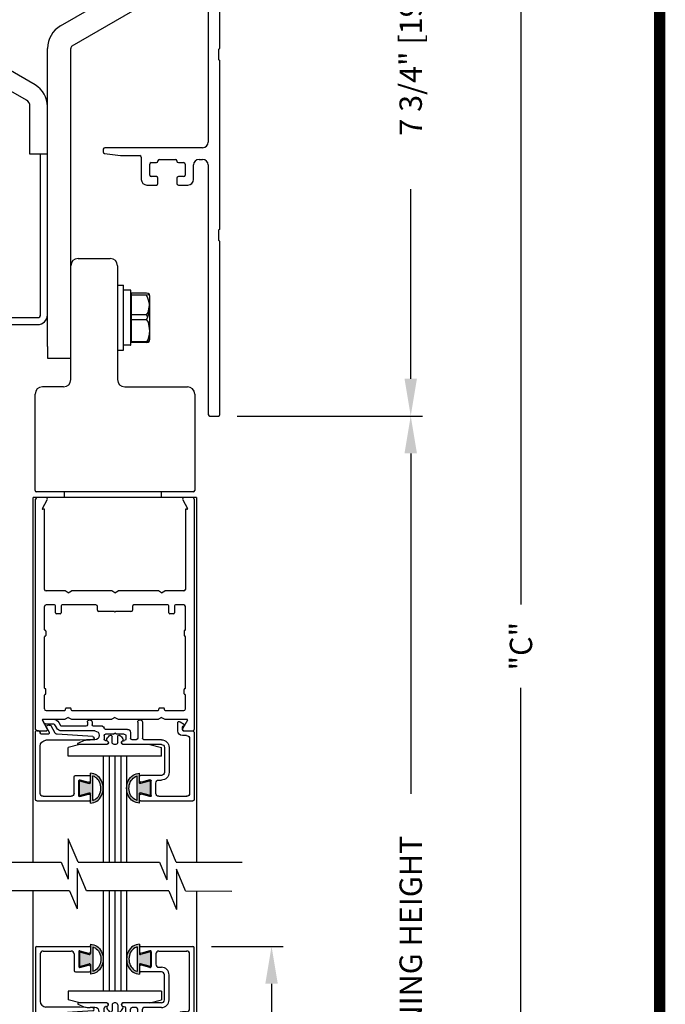
# Model space of a CAD drawing. Extents: x 0 to 20, y 0.1 to 10.5.
# Drawn here: x 5.8 to 7.6, y 5.7 to 8.3 of the extents above; entities that cross this region are included whole.
import ezdxf

# ---------------------------------------------------------------- set-up
doc = ezdxf.new("R2010")
doc.units = 0
doc.header["$MEASUREMENT"] = 0
doc.layers.get('0').update_dxf_attribs({"linetype": 'CONTINUOUS'})
doc.layers.get('DEFPOINTS').update_dxf_attribs({"linetype": 'CONTINUOUS'})
doc.layers.add('DIMS', color=7, linetype='CONTINUOUS')
doc.styles.add('ROMANS', font='romans.shx', dxfattribs={"height": 0.06})
doc.dimstyles.get("Standard").update_dxf_attribs({"dimscale": 0, "dimtxt": 0.0625, "dimasz": 0.1, "dimexe": 0.03125, "dimexo": 0.05, "dimgap": 0.05, "dimtad": 0, "dimdec": 6, "dimlfac": 4, "dimzin": 4, "dimdsep": 46, "dimlunit": 5, "dimtxsty": 'ROMANS', "dimcen": 0.09, "dimadec": 0, "dimazin": 0, "dimtfac": 1, "dimtdec": 6, "dimtofl": 0, "dimtmove": 0, "dimatfit": 3, "dimfxl": 1, "dimfrac": 2, "dimtolj": 1, "dimtzin": 4, "dimarcsym": 0})

# ---------------------------------------------------------------- blocks, each defined once
blk = doc.blocks.new('*D74')
at = {"color": 0, "lineweight": -2}
for p, q in [((6.4178, 9.216), (7.2095, 9.216)), ((7.1783, 9.116), (7.1783, 6.7733)), ((7.1783, 4.2078), (7.1783, 6.5505)), ((6.3877, 4.1078), (7.2095, 4.1078))]:
    blk.add_line(p, q, dxfattribs=at)
at = {"color": 0}
for points in [[(7.1616, 9.116), (7.1949, 9.116), (7.1783, 9.216)], [(7.1616, 4.2078), (7.1949, 4.2078), (7.1783, 4.1078)]]:
    blk.add_solid(points, dxfattribs=at)
at = {"layer": 'DEFPOINTS', "color": 0}
for p in [(6.3678, 9.216), (7.1783, 9.216), (6.3377, 4.1078)]:
    blk.add_point(p, dxfattribs=at)
at = {"color": 0, "insert": (7.1783, 6.6619), "char_height": 0.06, "attachment_point": 5, "rotation": 90, "style": 'ROMANS'}
blk.add_mtext('\\A1;"C"', dxfattribs=at)
blk = doc.blocks.new('*D75')
at = {"color": 0, "lineweight": -2}
for p, q in [((6.4178, 7.2784), (6.9142, 7.2784)), ((6.8829, 7.1784), (6.8829, 6.266)), ((6.8829, 4.2078), (6.8829, 5.1203)), ((6.3377, 4.1078), (6.9142, 4.1078))]:
    blk.add_line(p, q, dxfattribs=at)
at = {"color": 0}
for points in [[(6.8663, 7.1784), (6.8996, 7.1784), (6.8829, 7.2784)], [(6.8663, 4.2078), (6.8996, 4.2078), (6.8829, 4.1078)]]:
    blk.add_solid(points, dxfattribs=at)
at = {"layer": 'DEFPOINTS', "color": 0}
for p in [(6.3678, 7.2784), (6.2877, 4.1078), (6.8829, 4.1078)]:
    blk.add_point(p, dxfattribs=at)
at = {"color": 0, "insert": (6.8829, 5.6931), "char_height": 0.06, "attachment_point": 5, "rotation": 90, "style": 'ROMANS'}
blk.add_mtext('\\A1;DOOR OPENING HEIGHT', dxfattribs=at)
blk = doc.blocks.new('Glazing System - ¼ Square')
at = {"ltscale": 0.25}
h = blk.add_hatch(color=256, dxfattribs=at)
edge = h.paths.add_edge_path()
edge.add_line((-0.0689, 0.1352), (-0.0951, 0.1282))
edge.add_line((-0.0951, 0.1282), (-0.0951, 0.1668))
edge.add_line((-0.0951, 0.1668), (-0.0689, 0.1598))
edge.add_ellipse((-0.0682, 0.1622), major_axis=(0.00177, 0.00177), ratio=1, start_angle=210, end_angle=315)
edge.add_line((-0.0657, 0.1622), (-0.0657, 0.1874))
edge.add_ellipse((-0.0657, 0.1475), major_axis=(0, 0.0399), ratio=0.86485, start_angle=180, end_angle=360, ccw=False)
edge.add_line((-0.0657, 0.1076), (-0.0657, 0.1328))
edge.add_ellipse((-0.0682, 0.1328), major_axis=(0.00177, 0.00177), ratio=1, start_angle=315, end_angle=420)
edge = h.paths.add_edge_path(flags=16)
edge.add_spline(control_points=[(-0.0595, 0.1147), (-0.0592, 0.1148), (-0.0588, 0.1149), (-0.049, 0.118), (-0.0408, 0.1276), (-0.0359, 0.1513), (-0.0395, 0.1647), (-0.0506, 0.1765), (-0.055, 0.179), (-0.0595, 0.1803)], knot_values=[3.372007, 3.372007, 3.372007, 3.372007, 3.410461, 3.410461, 4.476728, 4.476728, 5.542995, 5.542995, 6.052511, 6.052511, 6.052511, 6.052511], degree=3, periodic=0)
edge.add_line((-0.0595, 0.1803), (-0.0595, 0.1147))
h = blk.add_hatch(color=256, dxfattribs=at)
edge = h.paths.add_edge_path()
edge.add_line((0.0951, 0.1282), (0.0689, 0.1352))
edge.add_ellipse((0.0682, 0.1328), major_axis=(0.00177, 0.00177), ratio=1, start_angle=30, end_angle=135)
edge.add_line((0.0657, 0.1328), (0.0657, 0.1076))
edge.add_ellipse((0.0657, 0.1475), major_axis=(0, 0.0399), ratio=0.86485, start_angle=0, end_angle=180, ccw=False)
edge.add_line((0.0657, 0.1874), (0.0657, 0.1622))
edge.add_ellipse((0.0682, 0.1622), major_axis=(0.00177, 0.00177), ratio=1, start_angle=135, end_angle=240)
edge.add_line((0.0689, 0.1598), (0.0951, 0.1668))
edge.add_line((0.0951, 0.1668), (0.0951, 0.1282))
edge = h.paths.add_edge_path(flags=16)
edge.add_spline(control_points=[(0.0595, 0.1803), (0.055, 0.179), (0.0506, 0.1765), (0.0395, 0.1647), (0.0359, 0.1513), (0.0408, 0.1276), (0.049, 0.118), (0.0588, 0.1149), (0.0592, 0.1148), (0.0595, 0.1147)], knot_values=[3.372007, 3.372007, 3.372007, 3.372007, 3.881524, 3.881524, 4.94779, 4.94779, 6.014057, 6.014057, 6.052511, 6.052511, 6.052511, 6.052511], degree=3, periodic=0)
edge.add_line((0.0595, 0.1147), (0.0595, 0.1803))
for p, q in [((-0.0657, 0.1874), (-0.0657, 0.1622)), ((0.0657, 0.1874), (0.0657, 0.1622)), ((-0.2128, 0.1777), (-0.2128, -0.004)), ((-0.2088, 0.1818), (-0.0683, 0.1818)), ((-0.2003, 0.1613), (-0.2003, 0.0348)), ((-0.1923, 0.1693), (-0.1175, 0.1693)), ((-0.1095, 0.1613), (-0.1095, 0.1173)), ((-0.097, 0.1674), (-0.097, 0.1276)), ((-0.0951, 0.1668), (-0.0951, 0.1282)), ((-0.0951, 0.1668), (-0.0689, 0.1598)), ((-0.0939, 0.1698), (-0.0708, 0.1636)), ((-0.0657, 0.1793), (-0.0657, 0.1675)), ((-0.0595, 0.1803), (-0.0595, 0.1147)), ((0.0595, 0.1803), (0.0595, 0.1147)), ((0.0657, 0.1793), (0.0657, 0.1675)), ((0.0682, 0.1818), (0.2092, 0.1818)), ((0.0951, 0.1668), (0.0689, 0.1598)), ((0.0939, 0.1698), (0.0708, 0.1636)), ((0.0951, 0.1668), (0.0951, 0.1282)), ((0.097, 0.1674), (0.097, 0.1276)), ((0.1095, 0.1613), (0.1095, 0.1338)), ((0.1175, 0.1693), (0.1927, 0.1693)), ((0.2002, 0.0148), (0.2002, 0.1613)), ((0.2127, -0.0017), (0.2127, 0.1777)), ((-0.0951, 0.1282), (-0.0689, 0.1352)), ((-0.0657, 0.1328), (-0.0657, 0.1076)), ((0.0657, 0.1328), (0.0657, 0.1076)), ((0.0951, 0.1282), (0.0689, 0.1352)), ((-0.1055, 0.1133), (-0.0683, 0.1133)), ((-0.0939, 0.1252), (-0.0708, 0.1314)), ((-0.0657, 0.1275), (-0.0657, 0.1158)), ((0.0657, 0.1275), (0.0657, 0.1158)), ((0.1245, 0.1133), (0.0682, 0.1133)), ((0.0939, 0.1252), (0.0708, 0.1314)), ((0.1175, 0.1258), (0.1245, 0.1258)), ((0.1325, 0.0383), (0.1325, 0.1053)), ((0.145, 0.0383), (0.145, 0.1053)), ((0.125, 0.0615), (-0.125, 0.0615)), ((-0.125, 0.0615), (-0.125, 0.0386)), ((0.125, 0.0615), (0.125, 0.0386)), ((-0.0937, 0.0302), (-0.125, 0.0386)), ((-0.023, 0.0302), (-0.098, 0.0302)), ((0.002, 0.0302), (-0.002, 0.0302)), ((0.0937, 0.0302), (0.0213, 0.0302)), ((0.1245, 0.0302), (0.023, 0.0302)), ((0.0937, 0.0302), (0.125, 0.0386)), ((-0.1798, 0.003), (-0.1963, 0.003)), ((-0.0942, 0.0193), (-0.1848, 0.0193)), ((-0.0595, 0.0174), (-0.0942, 0.0193)), ((-0.0535, 0.0178), (-0.0662, 0.0178)), ((-0.0292, 0.0065), (-0.0292, 0.0162)), ((-0.023, 0.0203), (-0.0252, 0.0203)), ((-0.0044, 0.0025), (-0.0252, 0.0025)), ((-0.0195, 0.0218), (-0.019, 0.0222)), ((-0.0173, 0.0255), (-0.0173, 0.0263)), ((-0.0075, 0.0248), (-0.0075, 0.0088)), ((-0.0043, 0.0025), (0, 0)), ((0.0043, 0.0025), (0, 0)), ((0.0252, 0.0025), (0.0043, 0.0025)), ((0.0075, 0.0248), (0.0075, 0.0088)), ((0.0173, 0.0255), (0.0173, 0.0263)), ((0.0195, 0.0218), (0.019, 0.0222)), ((0.023, 0.0203), (0.0252, 0.0203)), ((0.0293, 0.0065), (0.0293, 0.0162)), ((0.0418, -0.002), (0.0418, 0.0138)), ((0.0572, 0.0178), (0.0458, 0.0178)), ((0.0612, -0.0293), (0.0612, 0.0138)), ((0.0737, -0.0292), (0.0737, 0.0138)), ((0.1245, 0.0178), (0.0777, 0.0178)), ((0.1922, 0.0068), (0.1808, 0.0068)), ((-0.2043, -0.0057), (-0.211, -0.0057)), ((-0.2003, -0.001), (-0.2003, -0.0017)), ((-0.1843, -0.0168), (-0.1763, -0.003)), ((-0.1834, -0.0193), (-0.1765, -0.0218)), ((-0.1717, -0.02), (-0.1607, -0.001)), ((-0.1615, -0.0225), (-0.1566, -0.014)), ((-0.1507, -0.0287), (-0.1458, -0.0202)), ((-0.0535, -0.0057), (-0.1423, -0.0057)), ((-0.0778, -0.0182), (-0.1423, -0.0182)), ((-0.0738, -0.0292), (-0.0738, -0.0222)), ((-0.0612, -0.0292), (-0.0612, -0.0222)), ((-0.0332, -0.0182), (-0.0572, -0.0182)), ((-0.0292, -0.0142), (-0.0292, -0.014)), ((0.0338, -0.01), (-0.0252, -0.01)), ((0.1683, -0.0057), (0.1683, -0.0273)), ((0.1746, -0.0306), (0.186, -0.0227)), ((0.1808, -0.0097), (0.1808, -0.0155)), ((0.1848, -0.0057), (0.2087, -0.0057)), ((-0.1944, -0.0344), (-0.1899, -0.0265))]:
    blk.add_line(p, q)
for p, q in [((-0.0213, 0.0302), (-0.0937, 0.0302)), ((-0.0595, 0.0094), (-0.1544, 0.003)), ((-0.1864, -0.0245), (-0.165, -0.0245)), ((-0.1929, -0.037), (-0.165, -0.037))]:
    blk.add_line(p, q, dxfattribs=at)
for centre, radius, start, end in [((-0.2088, 0.1777), 0.004, 90, 180), ((-0.1923, 0.1613), 0.008, 90, 180), ((-0.1175, 0.1613), 0.008, 0, 90), ((-0.0945, 0.1674), 0.0025, 75, 180), ((-0.0697, 0.1675), 0.004, 255, 0), ((-0.0683, 0.1622), 0.0025, 255, 0), ((-0.0683, 0.1793), 0.0025, 0, 90), ((-0.0683, 0.1793), 0.0025, 0, 90), ((0.0682, 0.1793), 0.0025, 90, 180), ((0.0697, 0.1675), 0.004, 180, 285), ((0.0682, 0.1622), 0.0025, 180, 285), ((0.0945, 0.1674), 0.0025, 0, 105), ((0.1175, 0.1613), 0.008, 90, 180), ((0.1922, 0.1613), 0.008, 360, 90), ((0.2087, 0.1777), 0.004, 360, 90), ((-0.0683, 0.1328), 0.0025, 0, 105), ((0.0682, 0.1328), 0.0025, 75, 180), ((0.1175, 0.1338), 0.008, 180, 270), ((-0.1055, 0.1173), 0.004, 180, 270), ((-0.0945, 0.1276), 0.0025, 180, 285), ((-0.0697, 0.1275), 0.004, 0, 105), ((-0.0683, 0.1158), 0.0025, 270, 0), ((-0.0683, 0.1158), 0.0025, 270, 0), ((0.0697, 0.1275), 0.004, 75, 180), ((0.0682, 0.1158), 0.0025, 180, 270), ((0.0945, 0.1276), 0.0025, 255, 0), ((0.1245, 0.1053), 0.0205, 0, 90), ((0.1245, 0.1053), 0.008, 0, 90), ((-0.1848, 0.0348), 0.0155, 180, 270), ((-0.098, 0.0285), 0.00175, 90, 238.4137), ((-0.0662, 0.0803), 0.0625, 238.4137, 270), ((-0.023, 0.0252), 0.005, 270, 90), ((-0.0213, 0.0263), 0.004, 0, 90), ((-0.002, 0.0248), 0.0055, 90, 180), ((0.002, 0.0248), 0.0055, 0, 90), ((0.0213, 0.0263), 0.004, 90, 180), ((0.023, 0.0252), 0.005, 90, 270), ((0.1245, 0.0383), 0.008, 270, 0), ((0.1245, 0.0383), 0.0205, 270, 0), ((-0.1963, -0.001), 0.004, 90, 180), ((-0.1798, -0.001), 0.004, 330, 90), ((-0.1538, -0.005), 0.008, 93.8984, 150), ((-0.0535, 0.006), 0.0117, 270, 90), ((-0.0252, 0.0162), 0.004, 90, 180), ((-0.0252, 0.0065), 0.004, 180, 270), ((-0.0165, 0.0175), 0.00525, 125, 205.091), ((-0.0027, 0.024), 0.0205, 205.091, 242.1408), ((-0.0213, 0.0255), 0.004, 305, 0), ((-0.0107, 0.0088), 0.00325, 242.1408, 360), ((0.0107, 0.0088), 0.00325, 180, 297.8592), ((0.0027, 0.024), 0.0205, 297.8592, 334.909), ((0.0213, 0.0255), 0.004, 180, 235), ((0.0165, 0.0175), 0.00525, 334.909, 55), ((0.0252, 0.0162), 0.004, 0, 90), ((0.0252, 0.0065), 0.004, 270, 0), ((0.0458, 0.0138), 0.004, 90, 180), ((0.0572, 0.0138), 0.004, 0, 90), ((0.0777, 0.0138), 0.004, 90, 180), ((0.1808, -0.0057), 0.0125, 90, 180), ((0.1922, 0.0148), 0.008, 270, 360), ((-0.211, -0.004), 0.00175, 180, 270), ((-0.2043, -0.0017), 0.004, 270, 0), ((-0.1828, -0.0176), 0.00175, 150, 250), ((-0.1752, -0.018), 0.004, 250, 330), ((-0.1423, -0.0222), 0.0165, 90, 150), ((-0.1423, -0.0222), 0.004, 90, 150), ((-0.0778, -0.0222), 0.004, 0, 90), ((-0.0572, -0.0222), 0.004, 90, 180), ((-0.0332, -0.0142), 0.004, 270, 0), ((-0.0252, -0.014), 0.004, 90, 180), ((0.0338, -0.002), 0.008, 270, 0), ((0.1848, -0.0097), 0.004, 90, 180), ((0.1848, -0.0155), 0.004, 180, 271.4714), ((0.185, -0.0213), 0.00175, 304.7512, 91.4714), ((0.2087, -0.0017), 0.004, 270, 0), ((-0.0675, -0.0292), 0.00625, 180, 0), ((0.0675, -0.0292), 0.00625, 180, 0), ((0.1723, -0.0273), 0.004, 180, 304.7512)]:
    blk.add_arc(centre, radius, start, end)
for centre, radius, start, end in [((-0.0598, 0.0134), 0.004, 273.8984, 87), ((-0.1864, -0.0285), 0.004, 90, 150), ((-0.165, -0.0205), 0.004, 270, 330), ((-0.1929, -0.0352), 0.00175, 150, 270), ((-0.165, -0.0205), 0.0165, 270, 330)]:
    blk.add_arc(centre, radius, start, end, dxfattribs=at)
at = {"extrusion": (0, 0, -1)}
blk.add_ellipse((-0.0657, 0.1475), major_axis=(0, 0.0399), ratio=0.86485, start_param=0, end_param=3.141593, dxfattribs=at)
blk.add_ellipse((0.0657, 0.1475), major_axis=(0, 0.0399), ratio=0.86485, start_param=0, end_param=3.141593)
for points in [[(-0.0595, 0.1803), (-0.055, 0.179), (-0.0506, 0.1765), (-0.0395, 0.1647), (-0.0359, 0.1513), (-0.0408, 0.1276), (-0.049, 0.118), (-0.0588, 0.1149), (-0.0592, 0.1148), (-0.0595, 0.1147)], [(0.0595, 0.1803), (0.055, 0.179), (0.0506, 0.1765), (0.0395, 0.1647), (0.0359, 0.1513), (0.0408, 0.1276), (0.049, 0.118), (0.0588, 0.1149), (0.0592, 0.1148), (0.0595, 0.1147)]]:
    blk.add_open_spline(points, degree=3, knots=[3.372007, 3.372007, 3.372007, 3.372007, 3.881524, 3.881524, 4.94779, 4.94779, 6.014057, 6.014057, 6.052511, 6.052511, 6.052511, 6.052511])
blk = doc.blocks.new('*D78')
at = {"color": 0, "lineweight": -2}
for p, q in [((6.4178, 9.216), (6.9142, 9.216)), ((6.8829, 9.116), (6.8829, 8.6087)), ((6.8829, 7.3784), (6.8829, 7.8858)), ((6.4178, 7.2784), (6.9142, 7.2784))]:
    blk.add_line(p, q, dxfattribs=at)
at = {"color": 0}
for points in [[(6.8663, 9.116), (6.8996, 9.116), (6.8829, 9.216)], [(6.8663, 7.3784), (6.8996, 7.3784), (6.8829, 7.2784)]]:
    blk.add_solid(points, dxfattribs=at)
at = {"layer": 'DEFPOINTS', "color": 0}
for p in [(6.3678, 9.216), (6.3678, 7.2784), (6.8829, 7.2784)]:
    blk.add_point(p, dxfattribs=at)
at = {"color": 0, "insert": (6.8829, 8.2472), "char_height": 0.06, "attachment_point": 5, "rotation": 90, "style": 'ROMANS'}
blk.add_mtext('\\A1;7 3/4" [197]', dxfattribs=at)
blk = doc.blocks.new('*D85')
at = {"layer": 'DEFPOINTS', "color": 0}
for p in [(6.2993, 5.8578), (6.3093, 4.1703), (6.5101, 4.1703)]:
    blk.add_point(p, dxfattribs=at)
at = {"layer": 'DIMS', "color": 0, "lineweight": -2}
for p, q in [((6.3493, 5.8578), (6.5414, 5.8578)), ((6.5101, 5.7578), (6.5101, 5.3741)), ((6.5101, 4.2703), (6.5101, 4.6541)), ((6.3593, 4.1703), (6.5414, 4.1703))]:
    blk.add_line(p, q, dxfattribs=at)
at = {"layer": 'DIMS', "color": 0}
for points in [[(6.4934, 5.7578), (6.5268, 5.7578), (6.5101, 5.8578)], [(6.4934, 4.2703), (6.5268, 4.2703), (6.5101, 4.1703)]]:
    blk.add_solid(points, dxfattribs=at)
at = {"layer": 'DIMS', "color": 0, "insert": (6.5101, 5.0141), "char_height": 0.06, "attachment_point": 5, "rotation": 90, "style": 'ROMANS'}
blk.add_mtext('\\A1;6 3/4" [171]', dxfattribs=at)

msp = doc.modelspace()

# ---------------------------------------------------------------- linework, layer by layer
at = {"linetype": 'Continuous'}
for p, q in [((6.34052034, 9.04780565), (6.34052034, 8.01218886)), ((6.37177034, 8.26406386), (6.37177034, 8.71468886)), ((5.94496905, 8.32389285), (6.15396905, 8.44455906)), ((5.97621905, 8.26976626), (6.18521905, 8.39043247)), ((5.87665655, 8.16535033), (5.67709405, 8.28056779)), ((5.90984405, 7.46472492), (5.90984405, 8.26305456)), ((5.97234405, 7.46472492), (5.97234405, 8.26305456)), ((6.36927034, 8.23281386), (6.36927034, 8.26156386)), ((5.85321905, 8.12475539), (5.65365655, 8.23997285)), ((6.37177034, 7.77968886), (6.37177034, 8.23031386)), ((5.86296905, 8.01159992), (5.86296905, 8.10786789)), ((5.86296905, 7.98034992), (5.86296905, 8.01159992)), ((6.05927034, 7.99318886), (6.05927034, 7.98600385)), ((6.32552034, 7.99718886), (6.06327034, 7.99718886)), ((5.90984405, 7.98034992), (5.86296905, 7.98034992)), ((5.89116905, 7.54581003), (5.89116905, 7.98034992)), ((6.06271365, 7.98204278), (6.10586836, 7.97597778)), ((6.10642505, 7.97593886), (6.15714534, 7.97593886)), ((6.16114534, 7.97193886), (6.16114534, 7.91218886)), ((6.20989534, 7.96593886), (6.25239534, 7.96593886)), ((6.31614534, 7.96593886), (6.32552034, 7.96593886)), ((6.18364534, 7.92368886), (6.18364534, 7.95318886)), ((6.18764534, 7.95718886), (6.20189534, 7.95718886)), ((6.20589534, 7.96118886), (6.20589534, 7.96193886)), ((6.25639534, 7.96193886), (6.25639534, 7.96118886)), ((6.26039534, 7.95718886), (6.27464534, 7.95718886)), ((6.27864534, 7.95318886), (6.27864534, 7.92368886)), ((6.30114534, 7.91218886), (6.30114534, 7.95093886)), ((6.34052034, 7.95093886), (6.34052034, 7.28243886)), ((6.20189534, 7.91968886), (6.18764534, 7.91968886)), ((6.20589534, 7.90118886), (6.20589534, 7.91568886)), ((6.25639534, 7.91568886), (6.25639534, 7.90118886)), ((6.27464534, 7.91968886), (6.26039534, 7.91968886)), ((6.17614534, 7.89718886), (6.20189534, 7.89718886)), ((6.26039534, 7.89718886), (6.28614534, 7.89718886)), ((6.36927034, 7.74843886), (6.36927034, 7.77718886)), ((6.37177034, 7.28243886), (6.37177034, 7.74593886)), ((6.09734405, 7.62884992), (6.09734405, 7.4551315)), ((6.09734405, 7.62884992), (6.11359405, 7.62884992)), ((6.11359405, 7.4551315), (6.11359405, 7.62884992)), ((6.13234405, 7.61603323), (6.11359405, 7.61603323)), ((6.13309405, 7.46869797), (6.13309405, 7.61528254)), ((6.13360155, 7.60825204), (6.174814, 7.60825204)), ((6.13360155, 7.60825204), (6.13360155, 7.47572938)), ((6.174814, 7.60197392), (6.13360155, 7.60197392)), ((6.18384405, 7.48633113), (6.18384405, 7.5993687)), ((6.174814, 7.54912804), (6.13360155, 7.54912804)), ((6.17823542, 7.54361249), (6.174814, 7.54912804)), ((5.63491905, 7.52338503), (5.88341905, 7.52338503)), ((5.80910487, 7.54206003), (5.88341905, 7.54206003)), ((6.174814, 7.53657179), (6.13360155, 7.53657179)), ((5.90984405, 7.46472492), (5.90984405, 7.43347492)), ((5.97234405, 7.43347492), (5.97234405, 7.46472492)), ((6.13234405, 7.46794819), (6.11359405, 7.46794819)), ((6.174814, 7.47744779), (6.13360155, 7.47744779)), ((6.174814, 7.47572938), (6.13360155, 7.47572938)), ((6.18384405, 7.48446237), (6.18384405, 7.48633113)), ((6.09734405, 7.4551315), (6.11359405, 7.4551315)), ((5.90984405, 7.43347492), (5.97234405, 7.43347492)), ((6.34452034, 7.27843886), (6.36777034, 7.27843886))]:
    msp.add_line(p, q, dxfattribs=at)
at = {"color": 7, "linetype": 'Continuous'}
for p, q in [((6.20189534, 7.91968886), (6.18764534, 7.91968886)), ((6.27464534, 7.91968886), (6.26039534, 7.91968886)), ((5.97234405, 7.37613779), (5.97234405, 7.68088779)), ((5.99184405, 7.70038779), (6.07784405, 7.70038779)), ((6.09734405, 7.68088779), (6.09734405, 7.37613779)), ((5.87684405, 7.07938779), (5.87684405, 7.33713779)), ((5.95284405, 7.35663779), (5.89634405, 7.35663779)), ((6.11684405, 7.35663779), (6.28484405, 7.35663779)), ((6.30434405, 7.33713779), (6.30434405, 7.07938779)), ((6.30034405, 7.07538779), (5.88084405, 7.07538779)), ((6.30034405, 7.07538779), (5.88084405, 7.07538779)), ((5.95410784, 7.07538779), (5.95410784, 7.05976279)), ((5.95410784, 7.07538779), (5.95410784, 7.05976279))]:
    msp.add_line(p, q, dxfattribs=at)
for p, q in [((6.21560784, 7.05976279), (6.21560784, 7.07538779)), ((6.21560784, 7.05976279), (6.21560784, 7.07538779)), ((6.30935784, 7.05976279), (5.87175306, 7.05976279)), ((5.87175306, 6.08322491), (5.87175306, 7.05976279)), ((6.30935784, 7.05976279), (5.87175306, 7.05976279)), ((5.87810784, 6.43876279), (5.87810784, 7.05576279)), ((5.89616132, 7.03113779), (5.90922387, 7.05376279)), ((6.27199182, 7.05376279), (6.28505437, 7.03113779)), ((6.30310784, 7.05576279), (6.30310784, 6.43876279)), ((6.30925306, 7.05976279), (6.30925306, 6.08322491)), ((5.90185784, 7.02851279), (5.89767686, 7.02851279)), ((5.90185784, 6.81376279), (5.90185784, 7.02851279)), ((6.27935784, 7.02851279), (6.27935784, 6.81376279)), ((6.28353882, 7.02851279), (6.27935784, 7.02851279)), ((5.95694759, 6.80976279), (5.90585784, 6.80976279)), ((5.96560784, 6.80476279), (5.95694759, 6.80976279)), ((5.96560784, 6.80476279), (5.9742681, 6.80976279)), ((6.08194759, 6.80976279), (5.9742681, 6.80976279)), ((6.09060784, 6.80476279), (6.08194759, 6.80976279)), ((6.09060784, 6.80476279), (6.0992681, 6.80976279)), ((6.20694759, 6.80976279), (6.0992681, 6.80976279)), ((6.21560784, 6.80476279), (6.20694759, 6.80976279)), ((6.21560784, 6.80476279), (6.2242681, 6.80976279)), ((6.27535784, 6.80976279), (6.2242681, 6.80976279)), ((5.90185784, 6.70588779), (5.90185784, 6.76826279)), ((5.92885784, 6.77226279), (5.90585784, 6.77226279)), ((5.93135784, 6.75101279), (5.93135784, 6.76976279)), ((5.94635784, 6.76976279), (5.94635784, 6.75101279)), ((6.03973284, 6.77226279), (5.94885784, 6.77226279)), ((6.04373284, 6.75876279), (6.04373284, 6.76826279)), ((6.08935784, 6.75476279), (6.04773284, 6.75476279)), ((6.13348284, 6.75476279), (6.09185784, 6.75476279)), ((6.13748284, 6.76826279), (6.13748284, 6.75876279)), ((6.23235784, 6.77226279), (6.14148284, 6.77226279)), ((6.23485784, 6.75101279), (6.23485784, 6.76976279)), ((6.24985784, 6.76976279), (6.24985784, 6.75101279)), ((6.27535784, 6.77226279), (6.25235784, 6.77226279)), ((6.27935784, 6.70588779), (6.27935784, 6.76826279)), ((5.94385784, 6.74851279), (5.93385784, 6.74851279)), ((6.24735784, 6.74851279), (6.23735784, 6.74851279)), ((5.90360784, 6.70413779), (5.90385784, 6.70413779)), ((5.90560784, 6.70238779), (5.90560784, 6.69088779)), ((6.27560784, 6.70238779), (6.27560784, 6.69088779)), ((6.27760784, 6.70413779), (6.27735784, 6.70413779)), ((5.90185784, 6.54963779), (5.90185784, 6.68738779)), ((5.90360784, 6.68913779), (5.90385784, 6.68913779)), ((6.27760784, 6.68913779), (6.27735784, 6.68913779)), ((6.27935784, 6.54963779), (6.27935784, 6.68738779)), ((5.90360784, 6.54788779), (5.90385784, 6.54788779)), ((5.90560784, 6.53463779), (5.90560784, 6.54613779)), ((6.27560784, 6.53463779), (6.27560784, 6.54613779)), ((6.27760784, 6.54788779), (6.27735784, 6.54788779)), ((5.90185784, 6.49376279), (5.90185784, 6.53113779)), ((5.90360784, 6.53288779), (5.90385784, 6.53288779)), ((6.27760784, 6.53288779), (6.27735784, 6.53288779)), ((6.27935784, 6.49376279), (6.27935784, 6.53113779)), ((5.90585784, 6.48976279), (5.95635784, 6.48976279)), ((5.95810784, 6.49151279), (5.95810784, 6.49426279)), ((5.97135784, 6.49601279), (5.95985784, 6.49601279)), ((5.97310784, 6.49151279), (5.97310784, 6.49426279)), ((5.97485784, 6.48976279), (6.20635784, 6.48976279)), ((6.20810784, 6.49151279), (6.20810784, 6.49426279)), ((6.22135784, 6.49601279), (6.20985784, 6.49601279)), ((6.22310784, 6.49151279), (6.22310784, 6.49426279)), ((6.22485784, 6.48976279), (6.27535784, 6.48976279)), ((5.90911909, 6.44076279), (5.89605654, 6.46338779)), ((5.89757208, 6.46601279), (5.95684281, 6.46601279)), ((5.96550306, 6.47101279), (5.95684281, 6.46601279)), ((5.96550306, 6.47101279), (5.97416331, 6.46601279)), ((5.97416331, 6.46601279), (6.08184281, 6.46601279)), ((6.09050306, 6.47101279), (6.08184281, 6.46601279)), ((6.09050306, 6.47101279), (6.09916331, 6.46601279)), ((6.09916331, 6.46601279), (6.20684281, 6.46601279)), ((6.21550306, 6.47101279), (6.20684281, 6.46601279)), ((6.21550306, 6.47101279), (6.22416331, 6.46601279)), ((6.22416331, 6.46601279), (6.28343404, 6.46601279)), ((6.28494958, 6.46338779), (6.27188704, 6.44076279)), ((5.88200306, 6.43476279), (5.90565498, 6.43476279)), ((6.27535114, 6.43476279), (6.29900306, 6.43476279)), ((6.05925306, 6.36751279), (6.05925306, 6.08322491)), ((6.12175306, 6.36751279), (6.05925306, 6.36751279)), ((6.07487806, 6.36751279), (6.07487806, 6.08322491)), ((6.09050306, 6.36751279), (6.09050306, 6.08322491)), ((6.10612806, 6.36751279), (6.10612806, 6.08322491)), ((6.12175306, 6.36751279), (6.12175306, 6.08322491)), ((5.99160325, 6.08322491), (5.9656296, 6.14560323)), ((5.9656296, 6.14560323), (5.9656296, 6.03768838)), ((6.25497874, 6.08322491), (6.22953308, 6.14433521)), ((6.22953308, 6.14433521), (6.22953308, 6.03642036)), ((5.63028692, 6.08322491), (5.94666869, 6.08322491)), ((5.94666869, 6.08322491), (5.9656296, 6.03768838)), ((5.99160325, 6.08322491), (6.21004418, 6.08322491)), ((6.01062421, 6.08322491), (6.16044665, 6.08322491)), ((6.01062421, 6.08322491), (6.17789692, 6.08322491)), ((6.21004418, 6.08322491), (6.22953308, 6.03642036)), ((6.25497874, 6.08322491), (6.4310595, 6.08322491)), ((6.01416646, 6.00629194), (5.98928565, 6.06601911)), ((5.98928565, 6.06601911), (5.98930269, 5.95810427)), ((6.27979298, 6.00632787), (6.25544036, 6.06478711)), ((6.25544036, 6.06478711), (6.25545741, 5.95687226)), ((5.9692319, 6.00628484), (5.65472064, 6.00623518)), ((5.87175306, 4.1703018), (5.87175306, 6.00615102)), ((5.9692319, 6.00628484), (5.98930269, 5.95810427)), ((6.23485592, 6.00632679), (6.01416646, 6.00629194)), ((6.04281378, 6.00629646), (6.01416646, 6.00629194)), ((6.05925306, 6.00612141), (6.05925306, 5.7375518)), ((6.07487806, 6.00611895), (6.07487806, 5.7375518)), ((6.09050306, 6.00611648), (6.09050306, 5.7375518)), ((6.10612806, 6.00611401), (6.10612806, 5.7375518)), ((6.12175306, 6.00611154), (6.12175306, 5.7375518)), ((6.23485592, 6.00632679), (6.25545741, 5.95687226)), ((6.27979298, 6.00632787), (6.40334012, 6.00607789)), ((6.30925306, 6.00608194), (6.30925306, 4.1703018)), ((6.12175306, 5.7375518), (6.05925306, 5.7375518))]:
    msp.add_line(p, q)
at = {"color": 7}
for p, q in [((6.01062421, 6.08322491), (6.17789692, 6.08322491)), ((6.25497874, 6.08322491), (6.4310595, 6.08322491))]:
    msp.add_line(p, q, dxfattribs=at)
at = {"const_width": 0.03}
msp.add_lwpolyline([(0.05, 10.45), (0.05, 0.2), (7.55, 0.2), (7.55, 10.45)], close=True, dxfattribs=at)
at = {"linetype": 'Continuous', "flags": 128}
for points in [[(6.174814, 7.60825204), (6.17930823, 7.60755063), (6.18265174, 7.60578464), (6.18228087, 7.6039675), (6.17923712, 7.60265838), (6.174814, 7.60197392)], [(6.174814, 7.54912804), (6.17930823, 7.55573354), (6.18312996, 7.5747434)], [(6.174814, 7.53657179), (6.17930823, 7.52996629), (6.18265174, 7.51333517), (6.18282584, 7.50700979), (6.18167083, 7.4920523), (6.17872856, 7.48282849), (6.174814, 7.47744779)], [(6.174814, 7.47744779), (6.17930823, 7.4781492), (6.18265174, 7.47991519), (6.18261154, 7.48011217)], [(6.174814, 7.47572938), (6.17930823, 7.4763914), (6.18265174, 7.47805824), (6.18228087, 7.47977335)]]:
    msp.add_lwpolyline(points, dxfattribs=at)
at = {"linetype": 'Continuous'}
for centre, radius, start, end in [((5.98009405, 8.26305456), 0.07025, 120, 180), ((5.98009405, 8.26305456), 0.00775, 120.00000035, 180), ((6.37052034, 8.26156386), 0.00125, 90, 180), ((6.37052034, 8.26406386), 0.00125, 270, 360), ((6.37052034, 8.23281386), 0.00125, 180, 270), ((6.37052034, 8.23031386), 0.00125, 360, 90), ((5.84346905, 8.10786789), 0.066375, 360, 59.99999996), ((5.84346905, 8.10786789), 0.0195, 360, 60), ((6.06327034, 7.99318886), 0.004, 90, 180), ((6.32552034, 8.01218886), 0.015, 270, 360), ((6.06327034, 7.98600385), 0.004, 180, 262), ((6.10642505, 7.97993886), 0.004, 262, 270), ((6.15714534, 7.97193886), 0.004, 360, 90), ((6.20989534, 7.96193886), 0.004, 90, 180), ((6.25239534, 7.96193886), 0.004, 360, 90), ((6.31614534, 7.95093886), 0.015, 90, 180), ((6.32552034, 7.95093886), 0.015, 360, 90), ((6.18764534, 7.95318886), 0.004, 90, 180), ((6.20189534, 7.96118886), 0.004, 270, 360), ((6.26039534, 7.96118886), 0.004, 180, 270), ((6.27464534, 7.95318886), 0.004, 360, 90), ((6.18764534, 7.92368886), 0.004, 180, 270), ((6.20189534, 7.91568886), 0.004, 360, 90), ((6.26039534, 7.91568886), 0.004, 90, 180), ((6.27464534, 7.92368886), 0.004, 270, 360), ((6.17614534, 7.91218886), 0.015, 180, 270), ((6.20189534, 7.90118886), 0.004, 270, 360), ((6.26039534, 7.90118886), 0.004, 180, 270), ((6.28614534, 7.91218886), 0.015, 270, 360), ((6.37052034, 7.77718886), 0.00125, 90, 180), ((6.37052034, 7.77968886), 0.00125, 270, 360), ((6.37052034, 7.74843886), 0.00125, 180, 270), ((6.37052034, 7.74593886), 0.00125, 360, 90), ((6.13234382, 7.61528299), 0.00075023, 359.96507958, 89.98219177), ((6.11647573, 7.56927286), 0.06687835, 330.72753021, 29.27246979), ((6.1657675, 7.5993687), 0.01807655, 360, 20.32479364), ((5.88341905, 7.54981003), 0.026425, 270, 360), ((5.88341905, 7.54981003), 0.00775, 270.00000215, 360), ((6.13234382, 7.46869842), 0.00075023, 270.01780823, 0.03492042), ((6.1657675, 7.48633113), 0.01807655, 339.77003381, 360), ((6.1657675, 7.48446237), 0.01807655, 339.84803063, 360), ((6.34452034, 7.28243886), 0.004, 180, 270), ((6.36777034, 7.28243886), 0.004, 270, 360)]:
    msp.add_arc(centre, radius, start, end, dxfattribs=at)
at = {"color": 7, "linetype": 'Continuous'}
for centre, radius, start, end in [((5.99184405, 7.68088779), 0.0195, 90, 180), ((6.07784405, 7.68088779), 0.0195, 0, 90), ((5.95284405, 7.37613779), 0.0195, 270, 0), ((6.11684405, 7.37613779), 0.0195, 180, 270), ((5.89634405, 7.33713779), 0.0195, 90, 180), ((6.28484405, 7.33713779), 0.0195, 360, 90), ((5.88084405, 7.07938779), 0.004, 180, 270), ((5.88084405, 7.07938779), 0.004, 180, 270), ((6.30034405, 7.07938779), 0.004, 270, 360), ((6.30034405, 7.07938779), 0.004, 270, 360)]:
    msp.add_arc(centre, radius, start, end, dxfattribs=at)
for centre, radius, start, end in [((5.88210784, 7.05576279), 0.004, 90, 180), ((5.90575977, 7.05576279), 0.004, 330, 90), ((6.27545592, 7.05576279), 0.004, 90, 210), ((6.29910784, 7.05576279), 0.004, 0, 90), ((5.89767686, 7.03026279), 0.00175, 150, 270), ((6.28353882, 7.03026279), 0.00175, 270, 30), ((5.90585784, 6.81376279), 0.004, 180, 270), ((6.27535784, 6.81376279), 0.004, 270, 360), ((5.90585784, 6.76826279), 0.004, 90, 180), ((5.92885784, 6.76976279), 0.0025, 360, 90), ((5.94885784, 6.76976279), 0.0025, 90, 180), ((6.03973284, 6.76826279), 0.004, 360, 90), ((6.04773284, 6.75876279), 0.004, 180, 270), ((6.09060784, 6.75476279), 0.00125, 180, 360), ((6.13348284, 6.75876279), 0.004, 270, 360), ((6.14148284, 6.76826279), 0.004, 90, 180), ((6.23235784, 6.76976279), 0.0025, 360, 90), ((6.25235784, 6.76976279), 0.0025, 90, 180), ((6.27535784, 6.76826279), 0.004, 360, 90), ((5.93385784, 6.75101279), 0.0025, 180, 270), ((5.94385784, 6.75101279), 0.0025, 270, 360), ((6.23735784, 6.75101279), 0.0025, 180, 270), ((6.24735784, 6.75101279), 0.0025, 270, 360), ((5.90360784, 6.70588779), 0.00175, 180, 270), ((5.90385784, 6.70238779), 0.00175, 360, 90), ((6.27735784, 6.70238779), 0.00175, 90, 180), ((6.27760784, 6.70588779), 0.00175, 270, 360), ((5.90360784, 6.68738779), 0.00175, 90, 180), ((5.90385784, 6.69088779), 0.00175, 270, 360), ((6.27735784, 6.69088779), 0.00175, 180, 270), ((6.27760784, 6.68738779), 0.00175, 360, 90), ((5.90360784, 6.54963779), 0.00175, 180, 270), ((5.90385784, 6.54613779), 0.00175, 0, 90), ((6.27735784, 6.54613779), 0.00175, 90, 180), ((6.27760784, 6.54963779), 0.00175, 270, 360), ((5.90360784, 6.53113779), 0.00175, 90, 180), ((5.90385784, 6.53463779), 0.00175, 270, 360), ((6.27735784, 6.53463779), 0.00175, 180, 270), ((6.27760784, 6.53113779), 0.00175, 360, 90), ((5.90585784, 6.49376279), 0.004, 180, 270), ((5.95635784, 6.49151279), 0.00175, 270, 360), ((5.95985784, 6.49426279), 0.00175, 90, 180), ((5.97135784, 6.49426279), 0.00175, 360, 90), ((5.97485784, 6.49151279), 0.00175, 180, 270), ((6.20635784, 6.49151279), 0.00175, 270, 360), ((6.20985784, 6.49426279), 0.00175, 90, 180), ((6.22135784, 6.49426279), 0.00175, 360, 90), ((6.22485784, 6.49151279), 0.00175, 180, 270), ((6.27535784, 6.49376279), 0.004, 270, 360), ((5.89757208, 6.46426279), 0.00175, 90, 210), ((6.28343404, 6.46426279), 0.00175, 330, 90), ((5.88200306, 6.43876279), 0.004, 180, 270), ((5.90565498, 6.43876279), 0.004, 270, 30), ((6.27535114, 6.43876279), 0.004, 150, 270), ((6.29900306, 6.43876279), 0.004, 270, 0)]:
    msp.add_arc(centre, radius, start, end)

# ---------------------------------------------------------------- block references
at = {"xscale": -1, "rotation": 180}
msp.add_blockref('Glazing System - ¼ Square', (6.09050306, 6.42901279), dxfattribs=at)
msp.add_blockref('Glazing System - ¼ Square', (6.09050306, 5.6760518))

# ---------------------------------------------------------------- dimensions: what is measured, and where the dimension line sits
for base, p1, p2, text, override, picture, middle in [((7.17825379, 9.21601279), (6.33765216, 4.1078018), (6.36777034, 9.21601279), '"C"', {"dimscale": 1, "dimpost": '"'}, '*D74', (7.17825379, 6.66190729)), ((6.88293098, 4.1078018), (6.36777034, 7.27843886), (6.28765216, 4.1078018), 'DOOR OPENING HEIGHT', {"dimscale": 1, "dimpost": '"', "dimtdec": 4}, '*D75', (6.88293098, 5.69312033))]:
    dim = msp.add_linear_dim(base=base, p1=p1, p2=p2, angle=90, text=text, dimstyle='STANDARD', override=override)
    dim.commit()
    dim.dimension.update_dxf_attribs({"geometry": picture, "text_midpoint": middle})
dim = msp.add_linear_dim(base=(6.88293098, 7.27843886), p1=(6.36777034, 9.21601279), p2=(6.36777034, 7.27843886), angle=90, dimstyle='STANDARD', override={"dimscale": 1, "dimpost": '"'})
dim.commit()
dim.dimension.update_dxf_attribs({"geometry": '*D78', "text_midpoint": (6.88293098, 8.24722582)})
at = {"layer": 'DIMS'}
dim = msp.add_linear_dim(base=(6.51010169, 4.1703018), p1=(6.29925306, 5.8578018), p2=(6.30925306, 4.1703018), angle=90, dimstyle='STANDARD', override={"dimscale": 1, "dimpost": '"'}, dxfattribs=at)
dim.commit()
dim.dimension.update_dxf_attribs({"geometry": '*D85', "text_midpoint": (6.51010169, 5.0140518)})

doc.saveas('drawing.dxf')
